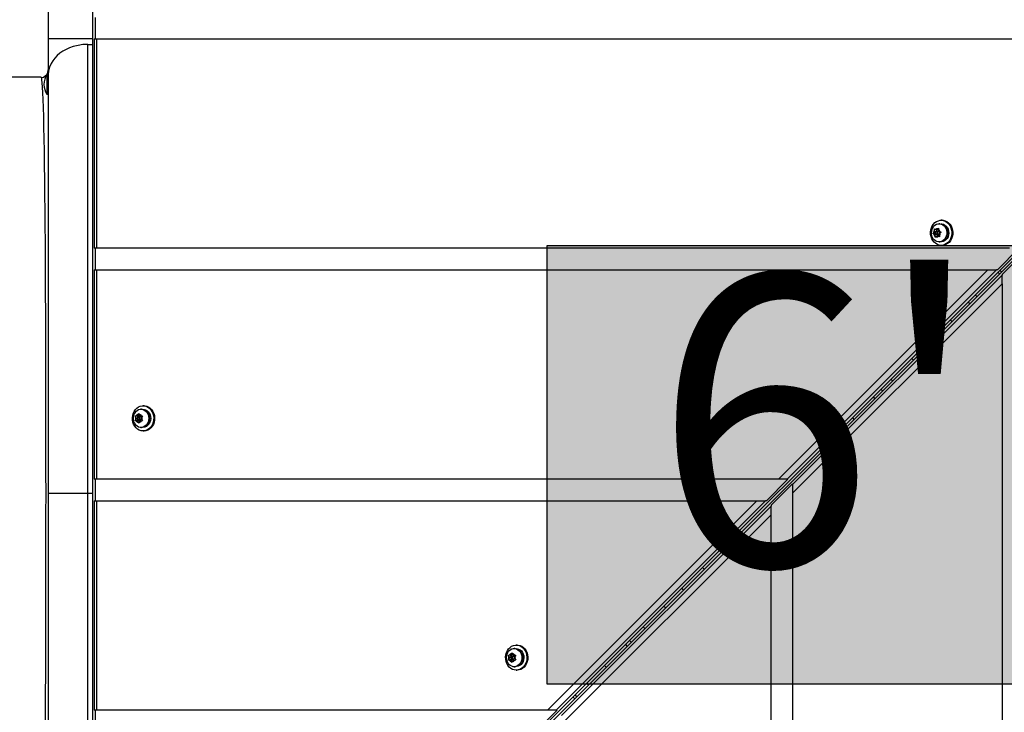
# Model space of a CAD drawing. Extents: x 1687 to 2403, y 1484 to 2238.
# Drawn here: x 1987 to 2021, y 1708 to 1732 of the extents above; entities that cross this region are included whole.
import ezdxf

# ---------------------------------------------------------------- set-up
doc = ezdxf.new("R2010")
doc.units = 0
doc.header["$LTSCALE"] = 0.125
doc.header["$MEASUREMENT"] = 0
doc.layers.add('CONTOUR', color=7, linetype='CONTINUOUS')
doc.layers.add('HAUTEUR-PLATE-FORME', color=7, linetype='CONTINUOUS')
doc.styles.add('DIM', font='romans.shx')

msp = doc.modelspace()

# ---------------------------------------------------------------- hatches: boundary and pattern name
at = {"layer": 'HAUTEUR-PLATE-FORME', "true_color": 0xfcfcfc}
msp.add_hatch(color=7, dxfattribs=at).paths.add_polyline_path([(2005.23982, 1724.4796), (2023.47514, 1724.4796), (2023.47514, 1709.19841), (2005.23982, 1709.19841)])

# ---------------------------------------------------------------- linework, layer by layer
at = {"layer": 'CONTOUR'}
for p, q in [((1989.40881, 1739.59356), (1989.40881, 1692.08375)), ((2035.77491, 1738.39165), (1990.64507, 1693.26109)), ((1990.64757, 1693.26333), (2035.77741, 1738.39389)), ((2035.8368, 1738.33219), (1990.70624, 1693.20235)), ((2035.83905, 1738.33469), (1990.70848, 1693.20485)), ((1987.86718, 1734.58887), (1987.86718, 1731.67118)), ((1989.49829, 1732.42199), (1989.49829, 1731.67199)), ((1987.86718, 1731.67118), (1987.86718, 1730.43128)), ((1989.40881, 1731.67118), (1987.86718, 1731.67118)), ((1989.4607, 1731.67199), (1989.4607, 1724.38032)), ((1989.4607, 1731.67199), (1989.54884, 1731.67199)), ((1989.54884, 1731.67199), (2028.62485, 1731.67199)), ((1989.54884, 1731.67199), (1989.54884, 1724.38032)), ((1989.24218, 1731.48083), (1989.40881, 1731.47254)), ((1989.24218, 1715.83865), (1989.24218, 1731.48042)), ((1987.84914, 1730.5), (1987.86718, 1730.59065)), ((1987.61733, 1730.33786), (1985.72896, 1730.33786)), ((1987.86718, 1730.43245), (1987.8203, 1730.43245)), ((1987.8203, 1730.43245), (1987.8203, 1730.02991)), ((1987.86718, 1730.43128), (1987.86718, 1730.08911)), ((1987.8203, 1730.02991), (1987.8203, 1729.74485)), ((1987.86718, 1730.08911), (1987.86718, 1724.34701)), ((1987.87125, 1729.90801), (1987.86718, 1729.90801)), ((1987.8203, 1729.74485), (1987.86718, 1729.74485)), ((2018.72203, 1725.0168), (2018.72224, 1725.05414)), ((2018.72224, 1725.05414), (2018.74727, 1725.03993)), ((2018.79566, 1725.01671), (2018.83691, 1725.05453)), ((2018.83691, 1725.05453), (2018.86674, 1725.07766)), ((2018.86674, 1725.07766), (2018.86652, 1725.04032)), ((2018.90654, 1725.23709), (2018.88169, 1725.23709)), ((2018.98908, 1725.35584), (2018.95622, 1725.35584)), ((2018.66727, 1724.89482), (2018.68793, 1724.91795)), ((2018.6923, 1724.88061), (2018.66727, 1724.89482)), ((2018.72893, 1724.89482), (2018.66727, 1724.89482)), ((2018.72918, 1724.95576), (2018.68793, 1724.91795)), ((2018.7407, 1724.85739), (2018.6923, 1724.88061)), ((2018.72918, 1724.95576), (2018.72203, 1725.0168)), ((2018.78149, 1724.943), (2018.72893, 1724.89482)), ((2018.72893, 1724.89482), (2018.80694, 1724.85739)), ((2018.79542, 1724.95576), (2018.72918, 1724.95576)), ((2018.7407, 1724.85739), (2018.74784, 1724.79636)), ((2018.80694, 1724.85739), (2018.7407, 1724.85739)), ((2018.79566, 1725.01671), (2018.74727, 1725.03993)), ((2018.7568, 1724.75902), (2018.74784, 1724.79636)), ((2018.77745, 1724.78216), (2018.7568, 1724.75902)), ((2018.8187, 1724.81997), (2018.77745, 1724.78216)), ((2018.78784, 1725.02047), (2018.79542, 1724.95576)), ((2018.79542, 1724.95576), (2018.79326, 1724.95379)), ((2018.8619, 1725.01671), (2018.79566, 1725.01671)), ((2018.80694, 1724.85739), (2018.81203, 1724.81386)), ((2018.87342, 1724.9574), (2018.80718, 1724.9574)), ((2018.80718, 1724.87928), (2018.87342, 1724.87928)), ((2018.8187, 1724.81997), (2018.8671, 1724.79675)), ((2018.88494, 1724.81997), (2018.8187, 1724.81997)), ((2018.86857, 1725.02283), (2018.8619, 1725.01671)), ((2018.87367, 1724.97929), (2018.86652, 1725.04032)), ((2018.90129, 1724.78255), (2018.8671, 1724.79675)), ((2018.87367, 1724.97929), (2018.92207, 1724.95607)), ((2018.88494, 1724.81997), (2018.89327, 1724.81597)), ((2018.88519, 1724.88092), (2018.92644, 1724.91873)), ((2018.88519, 1724.88092), (2018.89234, 1724.81989)), ((2018.89234, 1724.81989), (2018.90129, 1724.78255)), ((2018.92207, 1724.95607), (2018.95626, 1724.94187)), ((2018.95626, 1724.94187), (2018.92644, 1724.91873)), ((1989.54884, 1724.38032), (1989.4607, 1724.38032)), ((1989.49829, 1724.38032), (1989.49829, 1723.63032)), ((2021.3333, 1724.38032), (1989.54884, 1724.38032)), ((2018.88169, 1724.59959), (2018.90654, 1724.59959)), ((2018.95622, 1724.48084), (2018.98908, 1724.48084)), ((2021.66444, 1724.38032), (2020.91445, 1723.63032)), ((1987.86718, 1724.34701), (1987.86718, 1722.44269)), ((2021.07547, 1723.47173), (2021.82547, 1724.22172)), ((1989.4607, 1723.63032), (1989.4607, 1716.33865)), ((1989.4607, 1723.63032), (1989.54884, 1723.63032)), ((1989.54884, 1723.63032), (2020.58331, 1723.63032)), ((1989.54884, 1723.63032), (1989.54884, 1716.33865)), ((2013.29176, 1716.33865), (2020.58331, 1723.63032)), ((2020.88133, 1723.63032), (2013.58978, 1716.33865)), ((2021.07547, 1723.43861), (2013.78381, 1716.14706)), ((2020.58331, 1723.63032), (2020.88133, 1723.63032)), ((2020.91445, 1723.63032), (2020.88133, 1723.63032)), ((2021.07547, 1723.47173), (2021.07547, 1723.43861)), ((2021.07547, 1723.14059), (2021.07547, 1723.43861)), ((2021.07547, 1723.14059), (2013.78381, 1715.84904)), ((2021.07547, 1723.14059), (2021.07547, 1692.10612)), ((1987.86718, 1722.44269), (1987.86718, 1721.95407)), ((1987.86718, 1721.95407), (1987.86718, 1720.46066)), ((1987.86718, 1720.46066), (1987.86718, 1719.95597)), ((1987.86718, 1719.95597), (1987.86718, 1718.42419)), ((2016.91808, 1719.41403), (2016.85726, 1719.47345)), ((1991.20103, 1718.8949), (1991.16818, 1718.8949)), ((1990.8974, 1718.5434), (1990.92478, 1718.5434)), ((1990.9088, 1718.51076), (1990.8974, 1718.5434)), ((1990.97703, 1718.5434), (1990.92478, 1718.5434)), ((1990.95905, 1718.5434), (1990.99103, 1718.47809)), ((1990.97703, 1718.5434), (1991.00315, 1718.59676)), ((1991.04327, 1718.5434), (1990.97703, 1718.5434)), ((1991.00315, 1718.59676), (1991.02372, 1718.6294)), ((1991.02372, 1718.6294), (1991.03512, 1718.59676)), ((1991.06124, 1718.5434), (1991.03512, 1718.59676)), ((1991.05226, 1718.56176), (1991.04327, 1718.5434)), ((1991.06124, 1718.5434), (1991.11349, 1718.5434)), ((1991.1185, 1718.77615), (1991.09364, 1718.77615)), ((1991.11349, 1718.5434), (1991.15004, 1718.5434)), ((1991.15004, 1718.5434), (1991.12948, 1718.51076)), ((1987.86718, 1718.42419), (1987.86718, 1717.90949)), ((1990.8974, 1718.3714), (1990.9088, 1718.40405)), ((1990.92478, 1718.3714), (1990.8974, 1718.3714)), ((1990.93492, 1718.4574), (1990.9088, 1718.51076)), ((1990.93492, 1718.4574), (1990.9088, 1718.40405)), ((1990.97703, 1718.3714), (1990.92478, 1718.3714)), ((1990.98601, 1718.4574), (1990.93492, 1718.4574)), ((1990.99103, 1718.43672), (1990.95905, 1718.3714)), ((1990.97703, 1718.3714), (1991.00315, 1718.31805)), ((1991.04327, 1718.3714), (1990.97703, 1718.3714)), ((1991.02372, 1718.2854), (1991.00315, 1718.31805)), ((1991.08538, 1718.49647), (1991.01914, 1718.49647)), ((1991.01914, 1718.41834), (1991.08538, 1718.41834)), ((1991.03512, 1718.31805), (1991.02372, 1718.2854)), ((1991.06124, 1718.3714), (1991.03512, 1718.31805)), ((1991.04327, 1718.3714), (1991.05226, 1718.35305)), ((1991.06124, 1718.3714), (1991.11349, 1718.3714)), ((1991.10335, 1718.4574), (1991.12948, 1718.51076)), ((1991.10335, 1718.4574), (1991.12948, 1718.40405)), ((1991.15004, 1718.3714), (1991.11349, 1718.3714)), ((1991.12948, 1718.40405), (1991.15004, 1718.3714)), ((1987.86718, 1717.90949), (1987.86718, 1716.35729)), ((1991.09364, 1718.13865), (1991.1185, 1718.13865)), ((1991.16818, 1718.0199), (1991.20103, 1718.0199)), ((1987.86718, 1716.35734), (1987.86718, 1715.83865)), ((1989.54884, 1716.33865), (1989.4607, 1716.33865)), ((1989.49829, 1716.33865), (1989.49829, 1715.58865)), ((2013.29176, 1716.33865), (1989.54884, 1716.33865)), ((2013.6229, 1716.33865), (2012.87291, 1715.58865)), ((2013.03381, 1715.4302), (2013.78381, 1716.18018)), ((2013.58978, 1716.33865), (2013.29176, 1716.33865)), ((2013.58978, 1716.33865), (2013.6229, 1716.33865)), ((2013.78381, 1716.14706), (2013.78381, 1716.18018)), ((2013.78381, 1716.14706), (2013.78381, 1715.84904)), ((1987.86718, 1715.83865), (1987.86718, 1715.32002)), ((1989.24218, 1715.83865), (1987.86718, 1715.83865)), ((1989.24218, 1700.19688), (1989.24218, 1715.83865)), ((1989.40881, 1715.83865), (1989.24218, 1715.83865)), ((2013.78381, 1715.84904), (2013.78381, 1692.10612)), ((1989.4607, 1715.58865), (1989.4607, 1708.29699)), ((1989.4607, 1715.58865), (1989.54884, 1715.58865)), ((1989.54884, 1715.58865), (2012.54177, 1715.58865)), ((1989.54884, 1715.58865), (1989.54884, 1708.29699)), ((2005.25022, 1708.29699), (2012.54177, 1715.58865)), ((2012.8398, 1715.58865), (2005.54825, 1708.29699)), ((2012.54177, 1715.58865), (2012.8398, 1715.58865)), ((2012.87291, 1715.58865), (2012.8398, 1715.58865)), ((1987.86718, 1715.32002), (1987.86718, 1706.41414)), ((2013.03381, 1715.39708), (2005.74214, 1708.10553)), ((2013.03381, 1715.4302), (2013.03381, 1715.39708)), ((2013.03381, 1715.09905), (2013.03381, 1715.39708)), ((2013.03381, 1715.09905), (2005.74214, 1707.8075)), ((2013.03381, 1692.10612), (2013.03381, 1715.09905)), ((2008.16539, 1710.66148), (2008.10472, 1710.72076)), ((2004.11147, 1710.44178), (2004.08662, 1710.44178)), ((2004.194, 1710.56053), (2004.16115, 1710.56053)), ((2003.89037, 1710.20903), (2003.91775, 1710.20903)), ((2003.90177, 1710.17639), (2003.89037, 1710.20903)), ((2003.89037, 1710.03703), (2003.90177, 1710.06967)), ((2003.91775, 1710.03703), (2003.89037, 1710.03703)), ((2003.92789, 1710.12303), (2003.90177, 1710.17639)), ((2003.92789, 1710.12303), (2003.90177, 1710.06967)), ((2003.97, 1710.20903), (2003.91775, 1710.20903)), ((2003.97, 1710.03703), (2003.91775, 1710.03703)), ((2003.97898, 1710.12303), (2003.92789, 1710.12303)), ((2003.95203, 1710.20903), (2003.98401, 1710.14371)), ((2003.98401, 1710.10235), (2003.95203, 1710.03703)), ((2003.97, 1710.20903), (2003.99613, 1710.26239)), ((2004.03624, 1710.20903), (2003.97, 1710.20903)), ((2003.97, 1710.03703), (2003.99613, 1709.98367)), ((2004.03624, 1710.03703), (2003.97, 1710.03703)), ((2003.99613, 1710.26239), (2004.01669, 1710.29503)), ((2004.01669, 1709.95103), (2003.99613, 1709.98367)), ((2004.07835, 1710.16209), (2004.01211, 1710.16209)), ((2004.01211, 1710.08397), (2004.07835, 1710.08397)), ((2004.01669, 1710.29503), (2004.02809, 1710.26239)), ((2004.02809, 1709.98367), (2004.01669, 1709.95103)), ((2004.05422, 1710.20903), (2004.02809, 1710.26239)), ((2004.05422, 1710.03703), (2004.02809, 1709.98367)), ((2004.04523, 1710.22739), (2004.03624, 1710.20903)), ((2004.03624, 1710.03703), (2004.04523, 1710.01868)), ((2004.05422, 1710.20903), (2004.10646, 1710.20903)), ((2004.05422, 1710.03703), (2004.10646, 1710.03703)), ((2004.09632, 1710.12303), (2004.12245, 1710.17639)), ((2004.09632, 1710.12303), (2004.12245, 1710.06967)), ((2004.10646, 1710.20903), (2004.14302, 1710.20903)), ((2004.14302, 1710.03703), (2004.10646, 1710.03703)), ((2004.14302, 1710.20903), (2004.12245, 1710.17639)), ((2004.12245, 1710.06967), (2004.14302, 1710.03703)), ((2004.08662, 1709.80428), (2004.11147, 1709.80428)), ((2004.16115, 1709.68553), (2004.194, 1709.68553)), ((1989.54884, 1708.29699), (1989.4607, 1708.29699)), ((1989.49829, 1708.29699), (1989.49829, 1707.54699)), ((2005.25022, 1708.29699), (1989.54884, 1708.29699)), ((2005.58137, 1708.29699), (2004.83138, 1707.54699)), ((2005.54825, 1708.29699), (2005.25022, 1708.29699)), ((2005.54825, 1708.29699), (2005.58137, 1708.29699))]:
    msp.add_line(p, q, dxfattribs=at)
at = {"layer": 'CONTOUR', "flags": 128}
for points in [[(1989.24218, 1731.48042), (1989.07669, 1731.47274), (1988.90655, 1731.44873), (1988.7361, 1731.4069), (1988.61072, 1731.36317), (1988.48977, 1731.30923), (1988.37539, 1731.24572), (1988.26975, 1731.17325), (1988.17478, 1731.09265), (1988.09153, 1731.00538), (1988.02084, 1730.91309), (1987.96353, 1730.81742), (1987.90872, 1730.68737), (1987.87724, 1730.55755), (1987.86718, 1730.43128)], [(1987.61477, 1730.33865), (1987.62625, 1730.31747), (1987.63744, 1730.25266), (1987.64833, 1730.14451), (1987.65891, 1729.99329), (1987.66917, 1729.7993), (1987.67911, 1729.56283), (1987.68867, 1729.2843), (1987.69779, 1728.96422), (1987.7064, 1728.6031), (1987.71445, 1728.20157), (1987.72194, 1727.7607), (1987.72889, 1727.28158), (1987.7353, 1726.76537), (1987.7412, 1726.21344), (1987.74593, 1725.70239), (1987.75027, 1725.1662), (1987.75423, 1724.60607), (1987.75782, 1724.02338), (1987.76107, 1723.41947), (1987.76398, 1722.79572), (1987.76658, 1722.15375), (1987.76886, 1721.49523), (1987.77085, 1720.82186), (1987.77255, 1720.13533), (1987.77398, 1719.43734), (1987.77513, 1718.72974), (1987.77602, 1718.01443), (1987.77665, 1717.29332), (1987.77703, 1716.56834), (1987.77716, 1715.8414), (1987.77704, 1715.11444), (1987.77666, 1714.38941), (1987.77603, 1713.66826), (1987.77514, 1712.95294), (1987.77399, 1712.24533), (1987.77256, 1711.54726), (1987.77086, 1710.86053), (1987.76888, 1710.18697), (1987.76659, 1709.52839), (1987.764, 1708.88642), (1987.76109, 1708.26261), (1987.75784, 1707.65849)], [(1987.6241, 1730.32347), (1987.62404, 1730.32394), (1987.61619, 1730.33866)], [(2018.88832, 1724.48823), (2018.82428, 1724.50944), (2018.76448, 1724.5438), (2018.71085, 1724.59019), (2018.6651, 1724.64712), (2018.62871, 1724.71278), (2018.60284, 1724.78504), (2018.58834, 1724.86159), (2018.58565, 1724.93996), (2018.59488, 1725.01763), (2018.61573, 1725.09212), (2018.64751, 1725.16102), (2018.68922, 1725.22212), (2018.73951, 1725.27345), (2018.79676, 1725.31338), (2018.85914, 1725.3406), (2018.92465, 1725.35425), (2018.99116, 1725.3539), (2019.05655, 1725.33954), (2019.11872, 1725.31165), (2019.17567, 1725.27111), (2019.22556, 1725.21924), (2019.26679, 1725.1577), (2019.29805, 1725.08846), (2019.31831, 1725.01375), (2019.32694, 1724.93598), (2019.32366, 1724.85764), (2019.30856, 1724.78126), (2019.28214, 1724.70928), (2019.24524, 1724.64401), (2019.19906, 1724.58757), (2019.14507, 1724.54175), (2019.08501, 1724.50804), (2019.02081, 1724.48752), (2018.95454, 1724.48085), (2018.88832, 1724.48823)], [(2018.67178, 1725.11919), (2018.69438, 1725.14817), (2018.739, 1725.18907), (2018.78985, 1725.21813), (2018.84472, 1725.2341), (2018.9012, 1725.23626), (2018.95683, 1725.22453), (2019.00917, 1725.19942), (2019.05595, 1725.16202), (2019.0951, 1725.11398), (2019.12493, 1725.05738), (2019.14413, 1724.99471), (2019.15186, 1724.9287), (2019.14778, 1724.86223), (2019.13208, 1724.79822), (2019.10543, 1724.73946), (2019.069, 1724.68852), (2019.02438, 1724.64762), (2018.97353, 1724.61855), (2018.91866, 1724.60259), (2018.86218, 1724.60042), (2018.80655, 1724.61215), (2018.75421, 1724.63727), (2018.70743, 1724.67466), (2018.66828, 1724.72271), (2018.66828, 1724.72271)], [(2018.90654, 1725.23709), (2018.92605, 1725.23626), (2018.98168, 1725.22453), (2019.03402, 1725.19942), (2019.0808, 1725.16202), (2019.11996, 1725.11398), (2019.14979, 1725.05738), (2019.16899, 1724.99471), (2019.17672, 1724.9287), (2019.17264, 1724.86223), (2019.15693, 1724.79822), (2019.13028, 1724.73946), (2019.09385, 1724.68852), (2019.04923, 1724.64762), (2018.99838, 1724.61855), (2018.94352, 1724.60259), (2018.90654, 1724.59959)], [(2018.95622, 1725.23084), (2018.98024, 1725.22956), (2019.03607, 1725.21632), (2019.08822, 1725.18932), (2019.13427, 1725.14981), (2019.1721, 1725.09961), (2019.19996, 1725.04103), (2019.21656, 1724.97679), (2019.22114, 1724.90986), (2019.21349, 1724.84331), (2019.19395, 1724.78023), (2019.16343, 1724.72352), (2019.12335, 1724.67582), (2019.07555, 1724.63931), (2019.02223, 1724.61569), (2018.96587, 1724.60605), (2018.95622, 1724.60584)], [(2018.98908, 1725.35584), (2019.02402, 1725.3539), (2019.08941, 1725.33954), (2019.15158, 1725.31165), (2019.20852, 1725.27111), (2019.25841, 1725.21924), (2019.29965, 1725.1577), (2019.3309, 1725.08846), (2019.35117, 1725.01375), (2019.3598, 1724.93598), (2019.35651, 1724.85764), (2019.34141, 1724.78126), (2019.31499, 1724.70928), (2019.2781, 1724.64401), (2019.23191, 1724.58757), (2019.17792, 1724.54175), (2019.11786, 1724.50804), (2019.05367, 1724.48752), (2018.98908, 1724.48084)], [(2018.83334, 1724.94232), (2018.82357, 1724.95229), (2018.8113, 1724.9571), (2018.79841, 1724.95601), (2018.78685, 1724.94918), (2018.77839, 1724.93766), (2018.77431, 1724.9232), (2018.77524, 1724.90799), (2018.78103, 1724.89437), (2018.7908, 1724.88439), (2018.80307, 1724.87958), (2018.81596, 1724.88068), (2018.82751, 1724.8875), (2018.83598, 1724.89902), (2018.84005, 1724.91349), (2018.83913, 1724.92869), (2018.83334, 1724.94232)], [(2018.87342, 1724.87928), (2018.8822, 1724.88068), (2018.88735, 1724.8829)], [(2020.99235, 1723.48797), (2020.94219, 1723.53517), (2020.93127, 1723.54752)], [(2020.14259, 1722.75883), (2020.17656, 1722.72306), (2020.20305, 1722.69869)], [(2019.94996, 1722.44559), (2019.92863, 1722.4696), (2019.88955, 1722.50578)], [(2019.27389, 1721.89011), (2019.32456, 1721.83779), (2019.33407, 1721.82972)], [(2018.60644, 1721.1021), (2018.58513, 1721.1261), (2018.54606, 1721.16227)], [(2017.9304, 1720.5466), (2017.98106, 1720.49429), (2017.99056, 1720.48623)], [(2017.26293, 1719.75861), (2017.24163, 1719.78259), (2017.20257, 1719.81876)], [(1991.10027, 1718.02729), (1991.03623, 1718.0485), (1990.97643, 1718.08286), (1990.9228, 1718.12925), (1990.87705, 1718.18618), (1990.84066, 1718.25184), (1990.8148, 1718.3241), (1990.80029, 1718.40065), (1990.79761, 1718.47902), (1990.80684, 1718.55669), (1990.82768, 1718.63118), (1990.85946, 1718.70008), (1990.90117, 1718.76118), (1990.95146, 1718.81251), (1991.00872, 1718.85244), (1991.0711, 1718.87966), (1991.1366, 1718.89332), (1991.20311, 1718.89296), (1991.26851, 1718.8786), (1991.33067, 1718.85071), (1991.38762, 1718.81018), (1991.43751, 1718.7583), (1991.47875, 1718.69676), (1991.51, 1718.62752), (1991.53027, 1718.55282), (1991.5389, 1718.47504), (1991.53561, 1718.39671), (1991.52051, 1718.32032), (1991.49409, 1718.24834), (1991.4572, 1718.18307), (1991.41101, 1718.12663), (1991.35702, 1718.08082), (1991.29696, 1718.04711), (1991.23276, 1718.02658), (1991.16649, 1718.01991), (1991.10027, 1718.02729)], [(1991.20103, 1718.8949), (1991.23597, 1718.89296), (1991.30136, 1718.8786), (1991.36353, 1718.85071), (1991.42047, 1718.81018), (1991.47037, 1718.7583), (1991.5116, 1718.69676), (1991.54286, 1718.62752), (1991.56312, 1718.55282), (1991.57175, 1718.47504), (1991.56846, 1718.39671), (1991.55337, 1718.32032), (1991.52695, 1718.24834), (1991.49005, 1718.18307), (1991.44387, 1718.12663), (1991.38988, 1718.08082), (1991.32982, 1718.04711), (1991.26562, 1718.02658), (1991.20103, 1718.0199)], [(2016.58691, 1719.20308), (2016.63756, 1719.15078), (2016.64704, 1719.14273)], [(1990.88937, 1718.66616), (1990.91277, 1718.69428), (1990.95849, 1718.73345), (1991.01011, 1718.76055), (1991.06539, 1718.77441), (1991.1219, 1718.77441), (1991.17718, 1718.76055), (1991.2288, 1718.73345), (1991.27452, 1718.69428), (1991.31233, 1718.64476), (1991.34059, 1718.58705), (1991.35805, 1718.52368), (1991.36396, 1718.4574), (1991.35805, 1718.39113), (1991.34059, 1718.32776), (1991.31233, 1718.27005), (1991.27452, 1718.22053), (1991.2288, 1718.18136), (1991.17718, 1718.15425), (1991.1219, 1718.1404), (1991.06539, 1718.1404), (1991.01011, 1718.15425), (1990.95849, 1718.18136), (1990.91277, 1718.22053), (1990.88871, 1718.24955)], [(1991.1185, 1718.77615), (1991.14675, 1718.77441), (1991.20203, 1718.76055), (1991.25365, 1718.73345), (1991.29937, 1718.69428), (1991.33719, 1718.64476), (1991.36544, 1718.58705), (1991.3829, 1718.52368), (1991.38881, 1718.4574), (1991.3829, 1718.39113), (1991.36544, 1718.32776), (1991.33719, 1718.27005), (1991.29937, 1718.22053), (1991.25365, 1718.18136), (1991.20203, 1718.15425), (1991.14675, 1718.1404), (1991.1185, 1718.13865)], [(1991.16818, 1718.7699), (1991.19219, 1718.76862), (1991.24803, 1718.75538), (1991.30017, 1718.72838), (1991.34622, 1718.68887), (1991.38405, 1718.63867), (1991.41191, 1718.5801), (1991.42851, 1718.51586), (1991.43309, 1718.44892), (1991.42544, 1718.38237), (1991.4059, 1718.31929), (1991.37539, 1718.26258), (1991.3353, 1718.21488), (1991.2875, 1718.17837), (1991.23419, 1718.15475), (1991.17782, 1718.14511), (1991.16818, 1718.1449)], [(1991.05226, 1718.4574), (1991.04974, 1718.47235), (1991.04256, 1718.48502), (1991.03181, 1718.49349), (1991.01914, 1718.49647), (1991.00646, 1718.49349), (1990.99571, 1718.48502), (1990.98853, 1718.47235), (1990.98601, 1718.4574), (1990.98853, 1718.44245), (1990.99571, 1718.42978), (1991.00646, 1718.42131), (1991.01914, 1718.41834), (1991.03181, 1718.42131), (1991.04256, 1718.42978), (1991.04974, 1718.44245), (1991.05226, 1718.4574)], [(2015.91942, 1718.41512), (2015.89813, 1718.43909), (2015.85908, 1718.47525)], [(2015.24341, 1717.85957), (2015.29405, 1717.80728), (2015.30353, 1717.79924)], [(2011.32319, 1713.81897), (2011.30193, 1713.8429), (2011.26293, 1713.87902)], [(2010.64725, 1713.26333), (2010.69786, 1713.21109), (2010.70729, 1713.20308)], [(2009.97968, 1712.47548), (2009.95843, 1712.49939), (2009.91944, 1712.53551)], [(2009.30376, 1711.91982), (2009.35436, 1711.86758), (2009.36378, 1711.85959)], [(2008.63617, 1711.13198), (2008.61493, 1711.15589), (2008.57594, 1711.19199)], [(2004.09324, 1709.69292), (2004.0292, 1709.71413), (2003.96941, 1709.74848), (2003.91577, 1709.79487), (2003.87002, 1709.85181), (2003.83363, 1709.91747), (2003.80777, 1709.98973), (2003.79326, 1710.06628), (2003.79058, 1710.14465), (2003.79981, 1710.22232), (2003.82065, 1710.29681), (2003.85244, 1710.36571), (2003.89415, 1710.42681), (2003.94443, 1710.47814), (2004.00169, 1710.51806), (2004.06407, 1710.54529), (2004.12957, 1710.55894), (2004.19609, 1710.55859), (2004.26148, 1710.54423), (2004.32365, 1710.51634), (2004.38059, 1710.4758), (2004.43048, 1710.42393), (2004.47172, 1710.36239), (2004.50297, 1710.29315), (2004.52324, 1710.21844), (2004.53187, 1710.14067), (2004.52858, 1710.06233), (2004.51349, 1709.98595), (2004.48707, 1709.91396), (2004.45017, 1709.8487), (2004.40398, 1709.79226), (2004.34999, 1709.74644), (2004.28994, 1709.71273), (2004.22574, 1709.69221), (2004.15946, 1709.68554), (2004.09324, 1709.69292)], [(2003.88234, 1710.33179), (2003.90574, 1710.35991), (2003.95146, 1710.39908), (2004.00308, 1710.42618), (2004.05836, 1710.44004), (2004.11487, 1710.44004), (2004.17015, 1710.42618), (2004.22177, 1710.39908), (2004.26749, 1710.35991), (2004.30531, 1710.31039), (2004.33356, 1710.25268), (2004.35102, 1710.1893), (2004.35693, 1710.12303), (2004.35102, 1710.05676), (2004.33356, 1709.99338), (2004.30531, 1709.93567), (2004.26749, 1709.88615), (2004.22177, 1709.84699), (2004.17015, 1709.81988), (2004.11487, 1709.80603), (2004.05836, 1709.80603), (2004.00308, 1709.81988), (2003.95146, 1709.84699), (2003.90574, 1709.88615), (2003.88168, 1709.91518)], [(2004.11147, 1710.44178), (2004.13972, 1710.44004), (2004.195, 1710.42618), (2004.24663, 1710.39908), (2004.29234, 1710.35991), (2004.33016, 1710.31039), (2004.35841, 1710.25268), (2004.37588, 1710.1893), (2004.38178, 1710.12303), (2004.37588, 1710.05676), (2004.35841, 1709.99338), (2004.33016, 1709.93567), (2004.29234, 1709.88615), (2004.24663, 1709.84699), (2004.195, 1709.81988), (2004.13972, 1709.80603), (2004.11147, 1709.80428)], [(2004.16115, 1710.43553), (2004.18516, 1710.43425), (2004.241, 1710.42101), (2004.29314, 1710.39401), (2004.3392, 1710.3545), (2004.37702, 1710.3043), (2004.40488, 1710.24572), (2004.42149, 1710.18148), (2004.42607, 1710.11454), (2004.41841, 1710.048), (2004.39887, 1709.98492), (2004.36836, 1709.92821), (2004.32828, 1709.88051), (2004.28047, 1709.844), (2004.22716, 1709.82038), (2004.1708, 1709.81074), (2004.16115, 1709.81053)], [(2004.194, 1710.56053), (2004.22894, 1710.55859), (2004.29433, 1710.54423), (2004.3565, 1710.51634), (2004.41345, 1710.4758), (2004.46334, 1710.42393), (2004.50457, 1710.36239), (2004.53583, 1710.29315), (2004.55609, 1710.21844), (2004.56472, 1710.14067), (2004.56144, 1710.06233), (2004.54634, 1709.98595), (2004.51992, 1709.91396), (2004.48302, 1709.8487), (2004.43684, 1709.79226), (2004.38285, 1709.74644), (2004.32279, 1709.71273), (2004.25859, 1709.69221), (2004.194, 1709.68553)], [(2007.96026, 1710.5763), (2008.01085, 1710.52408), (2008.02026, 1710.51609)], [(2004.04524, 1710.12303), (2004.04271, 1710.13798), (2004.03553, 1710.15065), (2004.02479, 1710.15912), (2004.01211, 1710.16209), (2003.99943, 1710.15912), (2003.98868, 1710.15065), (2003.9815, 1710.13798), (2003.97898, 1710.12303), (2003.9815, 1710.10808), (2003.98868, 1710.09541), (2003.99943, 1710.08694), (2004.01211, 1710.08397), (2004.02479, 1710.08694), (2004.03553, 1710.09541), (2004.04271, 1710.10808), (2004.04524, 1710.12303)], [(2007.29265, 1709.78849), (2007.27142, 1709.81239), (2007.23245, 1709.84848)], [(2006.61677, 1709.23279), (2006.66735, 1709.18058), (2006.67675, 1709.1726)], [(2006.19705, 1708.69291), (2006.14702, 1708.74), (2006.13621, 1708.75222)]]:
    msp.add_lwpolyline(points, dxfattribs=at)
at = {"layer": 'CONTOUR'}
for centre, radius, start, end in [((1987.58047, 1730.61032), 0.29147, 278.769833, 338.167339), ((1988.41009, 1730.05542), 0.7, 147.410494, 177.278939), ((1988.41009, 1730.12188), 0.7, 182.721061, 212.589506), ((2018.95914, 1724.91712), 0.3499, 145.071725, 213.501654), ((2018.8071, 1724.95503), 0.10387, 73.32054, 125.174579), ((2018.84238, 1724.91997), 0.15447, 141.181461, 180.747528), ((2018.82867, 1724.91008), 0.13951, 192.194271, 234.597245), ((2018.80726, 1724.88166), 0.10387, 253.32054, 305.174579), ((2018.7857, 1724.9266), 0.13951, 12.194271, 54.597245), ((2018.87286, 1724.92622), 0.03119, 31.07444, 88.96519), ((2018.77198, 1724.91672), 0.15447, 321.181461, 0.747528), ((2018.86228, 1724.91835), 0.04433, 326.199318, 32.722572), ((2021.21563, 1723.77063), 0.25937, 215.388832, 234.316996), ((1991.14966, 1718.46395), 0.3282, 142.18783, 181.143415), ((1991.02416, 1718.48167), 0.11699, 100.343558, 148.15043), ((1991.01411, 1718.48167), 0.11699, 31.84957, 79.656442), ((1991.1456, 1718.44995), 0.32416, 178.683186, 217.873785), ((1991.06367, 1718.4574), 0.1638, 160.990022, 199.009978), ((1991.02416, 1718.43314), 0.11699, 211.84957, 259.656442), ((1991.01411, 1718.43314), 0.11699, 280.343558, 328.15043), ((1991.08404, 1718.46375), 0.03274, 25.966627, 87.662943), ((1991.08404, 1718.45106), 0.03274, 272.337057, 334.033373), ((1990.97461, 1718.4574), 0.1638, 340.990022, 19.009978), ((2004.14264, 1710.12958), 0.3282, 142.18783, 181.143415), ((2004.13857, 1710.11558), 0.32416, 178.683186, 217.873785), ((2004.05664, 1710.12303), 0.1638, 160.990022, 199.009978), ((2004.01713, 1710.14729), 0.11699, 100.343558, 148.15043), ((2004.01713, 1710.09877), 0.11699, 211.84957, 259.656442), ((2004.00709, 1710.14729), 0.11699, 31.84957, 79.656442), ((2004.00709, 1710.09877), 0.11699, 280.343558, 328.15043), ((2004.07701, 1710.12938), 0.03274, 25.966627, 87.662943), ((2004.07701, 1710.11668), 0.03274, 272.337057, 334.033373), ((2003.96758, 1710.12303), 0.1638, 340.990022, 19.009978), ((2006.42001, 1708.975), 0.25873, 215.399109, 234.299068)]:
    msp.add_arc(centre, radius, start, end, dxfattribs=at)
at = {"layer": 'HAUTEUR-PLATE-FORME', "color": 0}
msp.add_lwpolyline([(2005.23982, 1724.4796), (2023.47514, 1724.4796), (2023.47514, 1709.19841), (2005.23982, 1709.19841)], close=True, dxfattribs=at)

# ---------------------------------------------------------------- texts
at = {"layer": 'HAUTEUR-PLATE-FORME', "color": 7, "insert": (2014.71342, 1717.07666), "char_height": 10.14, "width": 19.027177, "attachment_point": 5, "style": 'DIM'}
msp.add_mtext("{6'}", dxfattribs=at)

doc.saveas('drawing.dxf')
